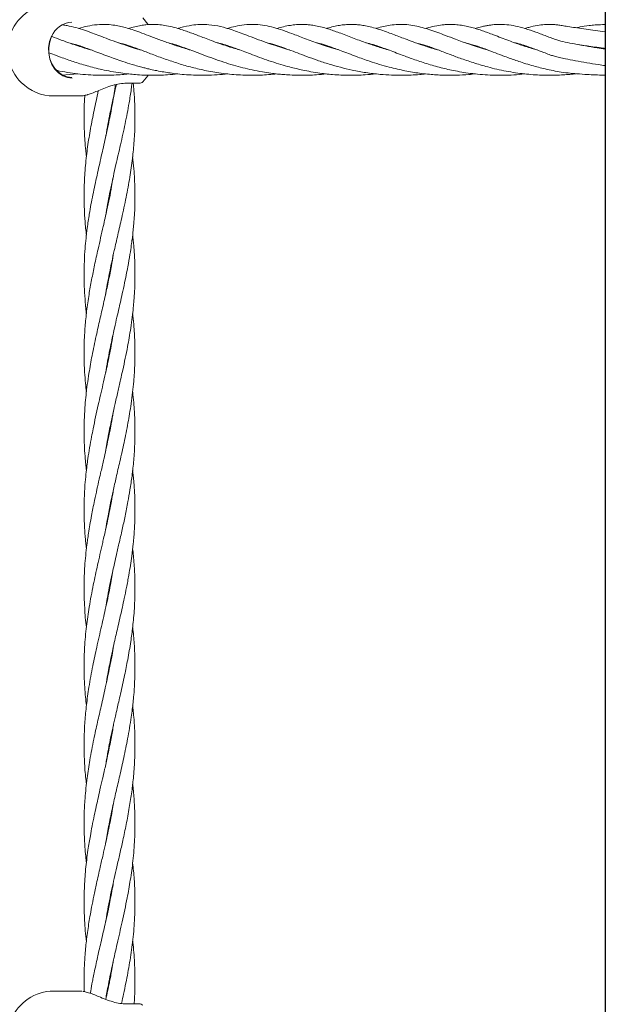
# Model space of a CAD drawing. Units: millimetres. Extents: x 2172 to 13758, y 742 to 11144.
# Drawn here: x 6239 to 6423, y 7552 to 7862 of the extents above; entities that cross this region are included whole.
import ezdxf

# ---------------------------------------------------------------- set-up
doc = ezdxf.new("R2010")
doc.units = ezdxf.units.MM

msp = doc.modelspace()

# ---------------------------------------------------------------- linework, layer by layer
at = {"color": 7, "linetype": 'Continuous', "lineweight": 30}
msp.add_line((6423.21, 8001.33), (6423.21, 7391.83), dxfattribs=at)
at = {"color": 7, "linetype": 'Continuous', "lineweight": 18}
for p, q in [((6257.51, 7853.28), (6257.82, 7853.38)), ((6258.08, 7853.3), (6257.78, 7853.2)), ((6258.1, 7853.3), (6258.18, 7853.06)), ((6273.08, 7853.29), (6273.36, 7853.38)), ((6273.64, 7853.29), (6273.36, 7853.19)), ((6288.64, 7853.29), (6288.93, 7853.39)), ((6289.22, 7853.3), (6288.92, 7853.2)), ((6304.19, 7853.29), (6304.51, 7853.39)), ((6304.79, 7853.29), (6304.49, 7853.19)), ((6319.87, 7853.33), (6320.04, 7853.39)), ((6320.33, 7853.29), (6320.16, 7853.24)), ((6350.9, 7853.29), (6351.22, 7853.39)), ((6351.5, 7853.3), (6351.19, 7853.2)), ((6366.47, 7853.3), (6366.76, 7853.39)), ((6367.07, 7853.3), (6366.77, 7853.2)), ((6382.11, 7853.3), (6382.37, 7853.38)), ((6382.63, 7853.29), (6382.39, 7853.21)), ((6397.63, 7853.29), (6397.93, 7853.39)), ((6398.19, 7853.3), (6397.89, 7853.2)), ((6252.48, 7844.11), (6257.47, 7844.52)), ((6276.83, 7841.54), (6272.63, 7841.54)), ((6249.94, 7837.54), (6258.24, 7837.54)), ((6267.46, 7830.34), (6267.37, 7830.78)), ((6267.46, 7831.21), (6267.54, 7830.8)), ((6267.44, 7805.73), (6267.37, 7806.08)), ((6267.46, 7806.56), (6267.54, 7806.2)), ((6267.45, 7781.02), (6267.36, 7781.48)), ((6267.45, 7781.95), (6267.55, 7781.5)), ((6267.46, 7756.33), (6267.36, 7756.8)), ((6267.46, 7757.27), (6267.55, 7756.8)), ((6267.45, 7731.64), (6267.36, 7732.14)), ((6267.46, 7732.63), (6267.55, 7732.14)), ((6267.46, 7707.01), (6267.37, 7707.47)), ((6267.45, 7682.37), (6267.36, 7682.82)), ((6267.45, 7657.67), (6267.37, 7658.12)), ((6267.46, 7658.59), (6267.55, 7658.14)), ((6267.45, 7633.01), (6267.36, 7633.48)), ((6267.46, 7633.97), (6267.55, 7633.5)), ((6267.46, 7608.37), (6267.37, 7608.85)), ((6267.46, 7609.29), (6267.55, 7608.83)), ((6267.46, 7583.7), (6267.36, 7584.18)), ((6267.45, 7584.64), (6267.55, 7584.14)), ((6267.46, 7559), (6267.37, 7559.47)), ((6267.46, 7559.94), (6267.55, 7559.48)), ((6258.24, 7556.08), (6249.94, 7556.08)), ((6258.58, 7556.03), (6258.15, 7556.08)), ((6258.77, 7556.02), (6258.58, 7556.03)), ((6276.83, 7552.08), (6272.63, 7552.08))]:
    msp.add_line(p, q, dxfattribs=at)
at = {"color": 7, "linetype": 'Continuous', "lineweight": 18, "flags": 128}
for points in [[(6279.58, 7859.99), (6279.47, 7860.16), (6277.92, 7862.08)], [(6255.74, 7843.11), (6254.21, 7843.3), (6252.74, 7843.87), (6251.4, 7844.78), (6250.25, 7846), (6249.33, 7847.48), (6248.69, 7849.16), (6248.35, 7850.96), (6248.32, 7852.81), (6248.61, 7854.62), (6249.2, 7856.32)], [(6255.6, 7843.36), (6254.11, 7843.55), (6252.69, 7844.09), (6251.39, 7844.98), (6250.27, 7846.17), (6249.38, 7847.61), (6248.75, 7849.24), (6248.42, 7850.99), (6248.39, 7852.78), (6248.67, 7854.55), (6249.25, 7856.2)], [(6277.88, 7841.96), (6279.44, 7843.88), (6279.54, 7844.03)]]:
    msp.add_lwpolyline(points, dxfattribs=at)
at = {"color": 7, "linetype": 'Continuous', "lineweight": 18}
for centre, radius, start, end in [((6249.94, 7852.04), 14.5, 90, 225.294), ((6255.92, 7853.55), 7.18, 92.5324, 158.3205), ((6276.83, 7843.04), 1.5, 270, 316.1869), ((6249.94, 7852.04), 14.5, 225.294, 270), ((6249.94, 7541.58), 14.5, 90, 225.294), ((6276.83, 7550.58), 1.5, 43.8131, 90)]:
    msp.add_arc(centre, radius, start, end, dxfattribs=at)
for points, knots in [([(6277.23, 7852.02), (6276.89, 7852.12), (6275.65, 7852.46), (6273.29, 7853.2), (6270.21, 7854.25), (6267.14, 7855.39), (6264.45, 7856.42), (6261.98, 7857.36), (6259.49, 7858.25), (6256.84, 7859.07), (6254.58, 7859.61), (6253.23, 7859.8), (6252.78, 7859.86)], [0, 0, 0, 0, 0.033539, 0.121754, 0.244624, 0.365399, 0.474038, 0.56986, 0.680435, 0.805039, 0.935997, 1, 1, 1, 1]), ([(6292.8, 7852.02), (6292.43, 7852.12), (6291.35, 7852.42), (6289.51, 7852.99), (6286.81, 7853.89), (6283.7, 7855.01), (6280.51, 7856.24), (6277.67, 7857.32), (6275.18, 7858.2), (6273, 7858.89), (6271.01, 7859.41), (6268.96, 7859.81), (6266.74, 7860.05), (6264.12, 7860.06), (6261.35, 7859.69), (6259.19, 7859.2), (6258.01, 7858.82), (6257.78, 7858.75)], [0, 0, 0, 0, 0.02434, 0.070791, 0.124184, 0.212702, 0.300061, 0.381152, 0.455053, 0.520116, 0.579603, 0.640855, 0.714796, 0.792941, 0.892427, 0.97961, 1, 1, 1, 1]), ([(6308.43, 7852), (6308.38, 7852.01), (6307.68, 7852.2), (6306.26, 7852.63), (6304.15, 7853.29), (6301.82, 7854.09), (6299.5, 7854.94), (6297.33, 7855.76), (6295.43, 7856.48), (6293.71, 7857.14), (6292.04, 7857.75), (6290.27, 7858.36), (6288.17, 7859.01), (6285.97, 7859.56), (6283.85, 7859.91), (6281.88, 7860.06), (6280.12, 7860.04), (6278.49, 7859.9), (6276.75, 7859.63), (6275.04, 7859.26), (6273.87, 7858.91), (6273.36, 7858.76)], [0, 0, 0, 0, 0.003661, 0.045429, 0.094854, 0.14798, 0.210923, 0.266847, 0.317755, 0.364688, 0.411803, 0.461209, 0.521385, 0.599528, 0.672225, 0.735151, 0.787791, 0.838963, 0.892509, 0.953, 1, 1, 1, 1]), ([(6324, 7852), (6321.49, 7852.78), (6316.64, 7854.27), (6310.77, 7856.59), (6306.13, 7858.3), (6302.19, 7859.45), (6299.2, 7859.97), (6295.83, 7860.09), (6293.02, 7859.78), (6290.77, 7859.34), (6289.25, 7858.85), (6288.95, 7858.75)], [0, 0, 0, 0, 0.170769, 0.329616, 0.462822, 0.574915, 0.695397, 0.779714, 0.861546, 0.972194, 1, 1, 1, 1]), ([(6339.45, 7852.04), (6339.21, 7852.1), (6337.94, 7852.44), (6335.92, 7853.09), (6333.36, 7853.95), (6330.99, 7854.81), (6328.75, 7855.65), (6326.69, 7856.44), (6324.4, 7857.3), (6321.84, 7858.23), (6319.03, 7859.1), (6316.18, 7859.76), (6313.1, 7860.11), (6309.97, 7860), (6307.1, 7859.48), (6305.34, 7859.04), (6304.47, 7858.76), (6304.43, 7858.75)], [0, 0, 0, 0, 0.015593, 0.082351, 0.139877, 0.19717, 0.256834, 0.312438, 0.366704, 0.450515, 0.538315, 0.625226, 0.72018, 0.832295, 0.920715, 0.996323, 1, 1, 1, 1]), ([(6355.12, 7852.01), (6355.07, 7852.02), (6354.3, 7852.22), (6352.92, 7852.65), (6351.02, 7853.24), (6349.33, 7853.82), (6347.64, 7854.41), (6345.79, 7855.09), (6343.78, 7855.85), (6341.66, 7856.66), (6339.68, 7857.41), (6337.81, 7858.08), (6336.02, 7858.67), (6334.15, 7859.2), (6332.28, 7859.63), (6330.65, 7859.88), (6329.18, 7860.01), (6327.75, 7860.06), (6325.98, 7859.98), (6324.15, 7859.76), (6322.21, 7859.36), (6320.78, 7859), (6320.05, 7858.77), (6320.02, 7858.76)], [0, 0, 0, 0, 0.0028, 0.049742, 0.092865, 0.132355, 0.169809, 0.215103, 0.269921, 0.32598, 0.387224, 0.438484, 0.491568, 0.549372, 0.613363, 0.668184, 0.711331, 0.754085, 0.800579, 0.861924, 0.933043, 0.998105, 1, 1, 1, 1]), ([(6370.69, 7852.01), (6369.99, 7852.21), (6368.31, 7852.68), (6365.67, 7853.54), (6362.91, 7854.51), (6360.45, 7855.43), (6358.35, 7856.24), (6356.4, 7856.98), (6354.32, 7857.75), (6352.11, 7858.51), (6349.94, 7859.15), (6347.96, 7859.6), (6346.23, 7859.88), (6344.68, 7860.02), (6343.11, 7860.06), (6341.45, 7859.98), (6339.66, 7859.75), (6337.84, 7859.38), (6336.45, 7859.02), (6335.68, 7858.78), (6335.62, 7858.76)], [0, 0, 0, 0, 0.046193, 0.11109, 0.183137, 0.245826, 0.298414, 0.349886, 0.407485, 0.476617, 0.546016, 0.607861, 0.662572, 0.710386, 0.756966, 0.811939, 0.868586, 0.931368, 0.994727, 1, 1, 1, 1]), ([(6386.17, 7852.04), (6385.99, 7852.09), (6383.98, 7852.6), (6380.57, 7853.77), (6376.38, 7855.29), (6373.2, 7856.51), (6370.54, 7857.51), (6368.11, 7858.37), (6365.72, 7859.1), (6363.3, 7859.66), (6360.8, 7860.02), (6358.22, 7860.08), (6355.8, 7859.86), (6353.56, 7859.41), (6352.08, 7859.05), (6351.28, 7858.79), (6351.18, 7858.76)], [0, 0, 0, 0, 0.011519, 0.128905, 0.238109, 0.324075, 0.391679, 0.465324, 0.539443, 0.612254, 0.694716, 0.779158, 0.860293, 0.927128, 0.991497, 1, 1, 1, 1]), ([(6401.82, 7852.01), (6401.24, 7852.17), (6400, 7852.52), (6398.23, 7853.08), (6396.5, 7853.66), (6394.74, 7854.27), (6392.71, 7855.01), (6390.45, 7855.87), (6388.24, 7856.71), (6386.32, 7857.43), (6384.65, 7858.03), (6383, 7858.58), (6381.26, 7859.09), (6379.38, 7859.55), (6377.54, 7859.86), (6375.71, 7860.04), (6374.05, 7860.05), (6372.28, 7859.95), (6370.19, 7859.65), (6368.25, 7859.22), (6367.07, 7858.85), (6366.77, 7858.75)], [0, 0, 0, 0, 0.038255, 0.081864, 0.12063, 0.159552, 0.209023, 0.270496, 0.335451, 0.389645, 0.435603, 0.483695, 0.537775, 0.596266, 0.659888, 0.722379, 0.773603, 0.817764, 0.892397, 0.972487, 1, 1, 1, 1]), ([(6423.21, 7852.29), (6422.34, 7852.42), (6420.2, 7852.74), (6416.9, 7853.27), (6413.52, 7853.88), (6410.44, 7854.52), (6408.03, 7855.09), (6406.3, 7855.77), (6404.7, 7856.37), (6403.08, 7856.99), (6400.81, 7857.83), (6398.07, 7858.76), (6395.08, 7859.55), (6392.29, 7859.99), (6389.87, 7860.08), (6388.04, 7859.96), (6386.69, 7859.78), (6385.53, 7859.58), (6384.18, 7859.28), (6383.09, 7859), (6382.42, 7858.79), (6382.33, 7858.76)], [0, 0, 0, 0, 0.034363, 0.084503, 0.137177, 0.187355, 0.243679, 0.288567, 0.33065, 0.371828, 0.420876, 0.517624, 0.608752, 0.692732, 0.77188, 0.83066, 0.865915, 0.900502, 0.940875, 0.992124, 1, 1, 1, 1]), ([(6423.21, 7857.69), (6423.21, 7857.69), (6422.11, 7857.84), (6420.04, 7858.13), (6417.09, 7858.55), (6414.36, 7858.94), (6411.89, 7859.31), (6410.04, 7859.61), (6408.7, 7859.85), (6407.42, 7859.99), (6406.27, 7860.04), (6405.17, 7860.05), (6403.78, 7859.98), (6401.73, 7859.73), (6399.7, 7859.3), (6398.34, 7858.88), (6397.93, 7858.76)], [0, 0, 0, 0, 0.000487, 0.072111, 0.143843, 0.219057, 0.299936, 0.385792, 0.461286, 0.526922, 0.58299, 0.631157, 0.692786, 0.8025, 0.940134, 1, 1, 1, 1]), ([(6423.21, 7860), (6422.93, 7859.99), (6421.8, 7859.97), (6420.09, 7859.88), (6417.65, 7859.67), (6415.57, 7859.38), (6414.55, 7859.07), (6414.22, 7858.97)], [0, 0, 0, 0, 0.074775, 0.291451, 0.486163, 0.832164, 1, 1, 1, 1]), ([(6261.72, 7852), (6261.63, 7852.02), (6261.09, 7852.17), (6259.86, 7852.54), (6257.94, 7853.13), (6255.58, 7853.93), (6252.9, 7854.89), (6250.73, 7855.72), (6249.52, 7856.18), (6249.24, 7856.28)], [0, 0, 0, 0, 0.019982, 0.116118, 0.272285, 0.451252, 0.666838, 0.924547, 1, 1, 1, 1]), ([(6332.51, 7854.26), (6332.58, 7854.25), (6333.52, 7854.09), (6334.96, 7853.62), (6336.87, 7852.99), (6338.44, 7852.42), (6340.32, 7851.72), (6342.53, 7850.87), (6344.8, 7850.02), (6347.01, 7849.21), (6349.42, 7848.37), (6352.18, 7847.49), (6355.12, 7846.65), (6357.81, 7845.99), (6360.25, 7845.46), (6362.57, 7845.04), (6364.94, 7844.68), (6368, 7844.32), (6371.87, 7844.05), (6376.18, 7844.03), (6379.78, 7844.2), (6381.76, 7844.43), (6382.46, 7844.51)], [0, 0, 0, 0, 0.006352, 0.091657, 0.130526, 0.170518, 0.218712, 0.27583, 0.332219, 0.375549, 0.420623, 0.48221, 0.539787, 0.587346, 0.628993, 0.669132, 0.708238, 0.750533, 0.823335, 0.899959, 0.964344, 1, 1, 1, 1]), ([(6347.97, 7854.3), (6348.72, 7854.11), (6349.83, 7853.84), (6351.42, 7853.33), (6352.75, 7852.88), (6354.42, 7852.27), (6356.47, 7851.5), (6358.65, 7850.66), (6360.62, 7849.93), (6363.14, 7849.01), (6366.46, 7847.87), (6370.91, 7846.57), (6375.65, 7845.46), (6381.01, 7844.55), (6386.28, 7844.08), (6392.02, 7844.01), (6395.68, 7844.19), (6397.89, 7844.47), (6397.91, 7844.47)], [0, 0, 0, 0, 0.07178, 0.105297, 0.140484, 0.184715, 0.240215, 0.297676, 0.340896, 0.373166, 0.460489, 0.546278, 0.625027, 0.71645, 0.820447, 0.887688, 0.99913, 1, 1, 1, 1]), ([(6363.59, 7854.29), (6364.7, 7854), (6366.83, 7853.44), (6370.34, 7852.15), (6373.98, 7850.75), (6377.64, 7849.38), (6381.7, 7847.98), (6386.5, 7846.55), (6391.02, 7845.5), (6394.91, 7844.84), (6397.75, 7844.47), (6400.51, 7844.22), (6402.99, 7844.08), (6405.37, 7844.03), (6407.63, 7844.06), (6409.91, 7844.16), (6411.87, 7844.31), (6413.2, 7844.43), (6413.87, 7844.52), (6414.06, 7844.54)], [0, 0, 0, 0, 0.102991, 0.198928, 0.285439, 0.362015, 0.445771, 0.533979, 0.635937, 0.686692, 0.734215, 0.778885, 0.823719, 0.856705, 0.895522, 0.934553, 0.969103, 0.99114, 1, 1, 1, 1]), ([(6394.74, 7854.28), (6395.08, 7854.2), (6395.99, 7853.99), (6397.6, 7853.51), (6399.46, 7852.88), (6401.21, 7852.24), (6402.78, 7851.65), (6404.34, 7851.06), (6405.83, 7850.47), (6407.28, 7850), (6408.82, 7849.63), (6410.97, 7849.15), (6413.81, 7848.6), (6417.32, 7847.99), (6420.51, 7847.48), (6422.49, 7847.2), (6423.21, 7847.09)], [0, 0, 0, 0, 0.058337, 0.15834, 0.262376, 0.346163, 0.412364, 0.478244, 0.546084, 0.592266, 0.645789, 0.700656, 0.78526, 0.871598, 0.952698, 1, 1, 1, 1]), ([(6254.72, 7854.25), (6255.22, 7854.13), (6256.32, 7853.87), (6258.1, 7853.3), (6260.02, 7852.64), (6262.09, 7851.87), (6264.37, 7850.99), (6266.78, 7850.08), (6269.21, 7849.19), (6271.73, 7848.32), (6274.13, 7847.56), (6276.27, 7846.94), (6277.8, 7846.53), (6279.15, 7846.19), (6280.58, 7845.85), (6282.38, 7845.47), (6284.43, 7845.09), (6286.62, 7844.74), (6288.98, 7844.45), (6291.65, 7844.21), (6294.29, 7844.07), (6296.92, 7844.03), (6299.74, 7844.09), (6302.38, 7844.24), (6304.05, 7844.44), (6304.59, 7844.5)], [0, 0, 0, 0, 0.049139, 0.107045, 0.158662, 0.210193, 0.269466, 0.32774, 0.376917, 0.427083, 0.48528, 0.519482, 0.548922, 0.57011, 0.593654, 0.626516, 0.66548, 0.699542, 0.738836, 0.785164, 0.833016, 0.869404, 0.915635, 0.972998, 1, 1, 1, 1]), ([(6270.4, 7854.2), (6270.63, 7854.16), (6271.74, 7853.95), (6273.95, 7853.21), (6277.14, 7852.07), (6280.8, 7850.66), (6284.82, 7849.16), (6289, 7847.75), (6293.37, 7846.49), (6298.07, 7845.4), (6303.15, 7844.56), (6308.82, 7844.05), (6314.51, 7843.98), (6318.31, 7844.32), (6320.05, 7844.47)], [0, 0, 0, 0, 0.022611, 0.11076, 0.194635, 0.286371, 0.37755, 0.462528, 0.54513, 0.626801, 0.717675, 0.808452, 0.912512, 1, 1, 1, 1]), ([(6285.99, 7854.21), (6286.42, 7854.11), (6287.56, 7853.85), (6289.42, 7853.24), (6291.62, 7852.47), (6294.04, 7851.56), (6296.84, 7850.49), (6299.99, 7849.31), (6303.19, 7848.21), (6306.32, 7847.24), (6309.29, 7846.42), (6312.35, 7845.7), (6315.28, 7845.13), (6317.96, 7844.72), (6320.14, 7844.45), (6322.12, 7844.27), (6324.38, 7844.11), (6327, 7844.03), (6329.8, 7844.05), (6332.66, 7844.2), (6334.57, 7844.33), (6335.62, 7844.47), (6335.64, 7844.47)], [0, 0, 0, 0, 0.041416, 0.108014, 0.167737, 0.226134, 0.29606, 0.368525, 0.437429, 0.496117, 0.552678, 0.605186, 0.662262, 0.707968, 0.743643, 0.77277, 0.807499, 0.856724, 0.903667, 0.94657, 0.998857, 1, 1, 1, 1]), ([(6301.39, 7854.26), (6301.53, 7854.23), (6302.33, 7854.07), (6303.84, 7853.61), (6305.88, 7852.94), (6307.9, 7852.2), (6310.03, 7851.4), (6312.46, 7850.47), (6315.25, 7849.43), (6318.25, 7848.38), (6321.13, 7847.46), (6323.77, 7846.71), (6325.89, 7846.18), (6327.89, 7845.72), (6330.16, 7845.25), (6332.75, 7844.82), (6335.26, 7844.5), (6338.51, 7844.18), (6342.71, 7844), (6347.27, 7844.08), (6350.05, 7844.38), (6351.17, 7844.5)], [0, 0, 0, 0, 0.013831, 0.079502, 0.138981, 0.191238, 0.242693, 0.30041, 0.365888, 0.427945, 0.488011, 0.538376, 0.576768, 0.60419, 0.646357, 0.696214, 0.736918, 0.774003, 0.860114, 0.943911, 1, 1, 1, 1]), ([(6317.26, 7854.17), (6317.74, 7854.06), (6319.01, 7853.77), (6321.18, 7853.03), (6323.76, 7852.1), (6326.45, 7851.07), (6329.38, 7849.96), (6332.71, 7848.75), (6336.27, 7847.59), (6339.97, 7846.53), (6343.85, 7845.61), (6348.01, 7844.84), (6352.17, 7844.33), (6355.87, 7844.09), (6359.12, 7844.02), (6362.06, 7844.09), (6364.63, 7844.25), (6366.14, 7844.41), (6366.75, 7844.48)], [0, 0, 0, 0, 0.047112, 0.124301, 0.190544, 0.256858, 0.323365, 0.396319, 0.472349, 0.540539, 0.608781, 0.684488, 0.760578, 0.821207, 0.870705, 0.923222, 0.968722, 1, 1, 1, 1]), ([(6335.33, 7853.3), (6335.4, 7853.32), (6335.51, 7853.36), (6335.6, 7853.39), (6335.63, 7853.4)], [0, 0, 0, 0, 0.7005893, 1, 1, 1, 1]), ([(6335.94, 7853.29), (6335.93, 7853.29), (6335.83, 7853.26), (6335.73, 7853.22), (6335.63, 7853.19)], [0, 0, 0, 0, 0.06028, 1, 1, 1, 1]), ([(6379.45, 7854.19), (6380.35, 7853.96), (6382.32, 7853.46), (6386.28, 7852.02), (6390.18, 7850.5), (6393.38, 7849.33), (6395.22, 7848.69), (6397.19, 7848.03), (6399.4, 7847.34), (6401.63, 7846.71), (6403.87, 7846.14), (6406.2, 7845.62), (6408.71, 7845.12), (6411.34, 7844.79), (6414.35, 7844.5), (6417.25, 7844.3), (6420.11, 7844.16), (6422.02, 7844.09), (6423.06, 7844.08), (6423.21, 7844.08)], [0, 0, 0, 0, 0.101099, 0.221207, 0.381278, 0.43222, 0.470569, 0.517652, 0.574207, 0.623786, 0.666514, 0.719043, 0.770729, 0.823551, 0.869724, 0.919498, 0.955933, 0.993721, 1, 1, 1, 1]), ([(6414.69, 7853.68), (6414.95, 7853.64), (6415.81, 7853.52), (6417.57, 7853.27), (6419.94, 7852.94), (6421.89, 7852.67), (6423.01, 7852.51), (6423.21, 7852.48)], [0, 0, 0, 0, 0.110399, 0.359057, 0.646848, 0.936431, 1, 1, 1, 1]), ([(6248.45, 7851.13), (6248.84, 7850.98), (6249.98, 7850.55), (6251.9, 7849.82), (6254.06, 7849.05), (6256.11, 7848.34), (6258.17, 7847.68), (6260.37, 7847.03), (6262.67, 7846.4), (6265.18, 7845.8), (6267.95, 7845.24), (6270.77, 7844.78), (6273.35, 7844.46), (6275.77, 7844.23), (6278.23, 7844.09), (6280.78, 7844.03), (6283.29, 7844.06), (6285.96, 7844.18), (6287.86, 7844.37), (6288.92, 7844.47)], [0, 0, 0, 0, 0.037818, 0.113529, 0.175738, 0.227768, 0.284464, 0.341865, 0.399156, 0.458045, 0.525499, 0.597, 0.654863, 0.701229, 0.760144, 0.820696, 0.871501, 0.927443, 1, 1, 1, 1]), ([(6250.62, 7845.62), (6250.98, 7845.54), (6252.42, 7845.22), (6254.95, 7844.82), (6258.25, 7844.39), (6261.39, 7844.14), (6264.46, 7844.03), (6267.36, 7844.05), (6270.06, 7844.17), (6272.05, 7844.33), (6273.07, 7844.44), (6273.34, 7844.47)], [0, 0, 0, 0, 0.050713, 0.202077, 0.341064, 0.489195, 0.612838, 0.739696, 0.865208, 0.964937, 1, 1, 1, 1]), ([(6263.96, 7839.21), (6263.87, 7838.82), (6263.62, 7837.72), (6262.95, 7834.68), (6262, 7830.14), (6260.97, 7824.41), (6260.14, 7818.59), (6259.6, 7812.62), (6259.4, 7806.53), (6259.55, 7801), (6259.84, 7796.75), (6260.12, 7794.54), (6260.22, 7793.8)], [0, 0, 0, 0, 0.0254588, 0.0729496, 0.2006445, 0.3254268, 0.4517679, 0.5850991, 0.7196789, 0.8536952, 0.9511275, 1, 1, 1, 1]), ([(6269.27, 7841.07), (6269.15, 7840.15), (6268.91, 7838.41), (6268.31, 7834.71), (6267.43, 7830.06), (6266.19, 7824.31), (6264.86, 7818.51), (6263.5, 7812.54), (6262.19, 7806.47), (6261.16, 7800.94), (6260.33, 7795.32), (6259.8, 7790.41), (6259.51, 7785.53), (6259.43, 7781.58), (6259.51, 7777.59), (6259.74, 7773.57), (6259.98, 7770.68), (6260.18, 7769.15), (6260.19, 7769.09)], [0, 0, 0, 0, 0.038136, 0.072801, 0.153929, 0.232053, 0.312335, 0.395863, 0.480923, 0.565104, 0.626518, 0.714997, 0.770038, 0.829931, 0.879584, 0.936204, 0.99763, 1, 1, 1, 1]), ([(6260.43, 7837.91), (6260.49, 7837.93), (6261.05, 7838.06), (6262.29, 7838.53), (6264.15, 7839.28), (6266.22, 7840.14), (6268.41, 7840.91), (6270.67, 7841.47), (6272.08, 7841.54), (6272.8, 7841.57)], [0, 0, 0, 0, 0.0185892, 0.1638742, 0.3163752, 0.4759402, 0.6428677, 0.8174637, 1, 1, 1, 1]), ([(6266.23, 7775.19), (6266.3, 7775.64), (6266.56, 7777.29), (6267.03, 7779.86), (6267.61, 7782.77), (6268.23, 7785.73), (6269.04, 7789.38), (6270.1, 7794.01), (6271.37, 7799.56), (6272.68, 7805.61), (6273.84, 7811.84), (6274.69, 7817.76), (6275.24, 7823.49), (6275.5, 7829.17), (6275.42, 7834.45), (6275.19, 7838.56), (6274.96, 7840.77), (6274.88, 7841.54)], [0, 0, 0, 0, 0.020266, 0.074355, 0.116237, 0.152146, 0.208058, 0.281245, 0.361571, 0.458995, 0.554965, 0.643443, 0.7265, 0.814212, 0.89988, 0.965177, 1, 1, 1, 1]), ([(6266.32, 7800.3), (6266.39, 7800.79), (6266.79, 7803.56), (6267.88, 7808.77), (6269.38, 7815.59), (6270.94, 7822.33), (6272.38, 7828.79), (6273.5, 7834.63), (6274.19, 7838.87), (6274.44, 7840.93), (6274.52, 7841.54)], [0, 0, 0, 0, 0.035569, 0.201324, 0.379799, 0.531218, 0.691579, 0.850238, 0.95555, 1, 1, 1, 1]), ([(6266.35, 7825.09), (6266.54, 7826.3), (6267.09, 7829.69), (6268.11, 7834.52), (6269.03, 7838.67), (6269.48, 7840.63), (6269.6, 7841.15)], [0, 0, 0, 0, 0.226236, 0.632872, 0.903802, 1, 1, 1, 1]), ([(6258.03, 7837.54), (6258.41, 7837.55), (6259.13, 7837.57), (6260.01, 7837.8), (6260.43, 7837.91)], [0, 0, 0, 0, 0.52192, 1, 1, 1, 1]), ([(6259.69, 7837.74), (6259.65, 7837.07), (6259.54, 7835.38), (6259.45, 7832.41), (6259.45, 7829.02), (6259.57, 7825.75), (6259.77, 7822.6), (6259.97, 7820.25), (6260.15, 7818.79), (6260.19, 7818.5)], [0, 0, 0, 0, 0.10544, 0.263319, 0.462679, 0.633522, 0.773561, 0.953723, 1, 1, 1, 1]), ([(6266.22, 7750.49), (6266.26, 7750.78), (6266.5, 7752.3), (6267, 7755.03), (6267.67, 7758.4), (6268.35, 7761.58), (6269.03, 7764.67), (6269.75, 7767.82), (6270.42, 7770.72), (6271.04, 7773.44), (6271.69, 7776.37), (6272.36, 7779.48), (6272.94, 7782.41), (6273.5, 7785.37), (6273.98, 7788.22), (6274.36, 7790.88), (6274.63, 7792.92), (6274.84, 7794.78), (6275.05, 7796.93), (6275.25, 7799.45), (6275.4, 7802.29), (6275.46, 7805.22), (6275.44, 7808.29), (6275.33, 7811.4), (6275.12, 7814.85), (6274.86, 7817.18), (6274.72, 7818.45)], [0, 0, 0, 0, 0.012635, 0.067205, 0.120785, 0.16136, 0.207265, 0.257151, 0.300719, 0.335271, 0.377268, 0.429792, 0.472698, 0.506561, 0.560385, 0.598319, 0.624057, 0.650533, 0.680925, 0.718982, 0.76195, 0.806322, 0.847916, 0.897158, 0.943869, 1, 1, 1, 1]), ([(6268.54, 7811.69), (6268.4, 7810.83), (6267.89, 7807.53), (6266.81, 7802.47), (6265.35, 7795.91), (6264, 7790.1), (6262.77, 7784.53), (6261.81, 7779.76), (6260.95, 7774.93), (6260.25, 7770.02), (6259.82, 7765.78), (6259.59, 7762.24), (6259.47, 7759.27), (6259.44, 7756.3), (6259.5, 7753.44), (6259.64, 7750.46), (6259.86, 7747.46), (6260.09, 7745.38), (6260.19, 7744.47)], [0, 0, 0, 0, 0.038561, 0.147335, 0.225699, 0.33144, 0.4063, 0.474756, 0.544176, 0.621962, 0.693817, 0.733266, 0.779771, 0.826475, 0.86591, 0.907061, 0.959483, 1, 1, 1, 1]), ([(6266.21, 7725.78), (6266.34, 7726.59), (6266.64, 7728.41), (6267.18, 7731.3), (6267.8, 7734.34), (6268.45, 7737.39), (6269.2, 7740.73), (6270.03, 7744.39), (6270.87, 7748.05), (6271.66, 7751.57), (6272.41, 7755.04), (6273.08, 7758.41), (6273.65, 7761.58), (6274.15, 7764.67), (6274.59, 7767.82), (6274.91, 7770.72), (6275.15, 7773.44), (6275.34, 7776.36), (6275.45, 7779.47), (6275.46, 7782.39), (6275.4, 7785.35), (6275.25, 7788.2), (6275.04, 7790.86), (6274.86, 7792.61), (6274.76, 7793.5), (6274.73, 7793.81)], [0, 0, 0, 0, 0.035624, 0.080167, 0.12721, 0.169839, 0.214593, 0.274911, 0.330977, 0.375859, 0.43048, 0.483941, 0.524456, 0.570313, 0.620103, 0.663558, 0.698, 0.73982, 0.792213, 0.835173, 0.868952, 0.922626, 0.960636, 0.986496, 1, 1, 1, 1]), ([(6268.63, 7787.52), (6268.45, 7786.39), (6268.02, 7783.75), (6267.17, 7779.54), (6266.13, 7774.7), (6265, 7769.78), (6264.03, 7765.52), (6263.23, 7761.96), (6262.59, 7758.97), (6261.99, 7756.01), (6261.46, 7753.15), (6260.95, 7750.13), (6260.46, 7746.88), (6260.06, 7743.55), (6259.74, 7740.14), (6259.53, 7736.59), (6259.45, 7733.25), (6259.46, 7730.03), (6259.57, 7726.9), (6259.78, 7723.85), (6259.99, 7721.49), (6260.13, 7720.28), (6260.19, 7719.81)], [0, 0, 0, 0, 0.049757, 0.11707, 0.186473, 0.264289, 0.335211, 0.375062, 0.421879, 0.467675, 0.506507, 0.548607, 0.601406, 0.650493, 0.696003, 0.752459, 0.807809, 0.843806, 0.895196, 0.946287, 0.979179, 1, 1, 1, 1]), ([(6266.21, 7701.11), (6266.42, 7702.4), (6266.9, 7705.22), (6267.71, 7709.29), (6268.61, 7713.48), (6269.6, 7717.82), (6270.54, 7721.94), (6271.37, 7725.59), (6272.03, 7728.59), (6272.65, 7731.61), (6273.24, 7734.64), (6273.78, 7737.7), (6274.29, 7740.91), (6274.73, 7744.31), (6275.06, 7747.56), (6275.28, 7750.61), (6275.42, 7753.66), (6275.47, 7756.76), (6275.43, 7759.62), (6275.32, 7762.29), (6275.13, 7765.16), (6274.92, 7767.5), (6274.75, 7768.89), (6274.72, 7769.15)], [0, 0, 0, 0, 0.05711, 0.124454, 0.179399, 0.241884, 0.315807, 0.360938, 0.402905, 0.447884, 0.494398, 0.536458, 0.582679, 0.635933, 0.68663, 0.725735, 0.770611, 0.820757, 0.862443, 0.896573, 0.938713, 0.988641, 1, 1, 1, 1]), ([(6268.69, 7763.09), (6268.64, 7762.78), (6268.42, 7761.4), (6267.98, 7758.98), (6267.4, 7756.01), (6266.81, 7753.16), (6266.15, 7750.15), (6265.41, 7746.9), (6264.65, 7743.58), (6263.87, 7740.18), (6263.08, 7736.63), (6262.38, 7733.29), (6261.75, 7730.07), (6261.18, 7726.94), (6260.7, 7723.89), (6260.33, 7721.12), (6260.01, 7718.37), (6259.7, 7714.92), (6259.5, 7711.23), (6259.45, 7707.91), (6259.48, 7705.07), (6259.57, 7702.47), (6259.72, 7699.98), (6259.89, 7697.93), (6260.03, 7696.37), (6260.16, 7695.47), (6260.21, 7695.12)], [0, 0, 0, 0, 0.014024, 0.060933, 0.106682, 0.145104, 0.186862, 0.239472, 0.288328, 0.333407, 0.389423, 0.444856, 0.48082, 0.531735, 0.582904, 0.615723, 0.653776, 0.704315, 0.768489, 0.816458, 0.850589, 0.893967, 0.931226, 0.960328, 0.984236, 1, 1, 1, 1]), ([(6266.22, 7676.51), (6266.23, 7676.6), (6266.38, 7677.63), (6266.78, 7679.77), (6267.41, 7683.13), (6268.13, 7686.59), (6268.86, 7689.9), (6269.61, 7693.19), (6270.48, 7696.98), (6271.43, 7701.16), (6272.38, 7705.57), (6273.2, 7709.71), (6273.94, 7713.92), (6274.57, 7718.28), (6275, 7722.24), (6275.26, 7725.56), (6275.38, 7728.09), (6275.45, 7730.65), (6275.46, 7733.29), (6275.4, 7735.85), (6275.27, 7738.46), (6275.07, 7741.3), (6274.85, 7743.36), (6274.73, 7744.45)], [0, 0, 0, 0, 0.004323, 0.045128, 0.094912, 0.152659, 0.197637, 0.241073, 0.298155, 0.364579, 0.425822, 0.492667, 0.547482, 0.611632, 0.684963, 0.722778, 0.75837, 0.79624, 0.83637, 0.874639, 0.909282, 0.951564, 1, 1, 1, 1]), ([(6268.7, 7738.47), (6268.67, 7738.33), (6268.47, 7736.99), (6268.06, 7734.74), (6267.52, 7731.93), (6266.96, 7729.2), (6266.35, 7726.41), (6265.74, 7723.69), (6265.22, 7721.41), (6264.74, 7719.29), (6264.16, 7716.78), (6263.48, 7713.76), (6262.81, 7710.7), (6262.25, 7707.94), (6261.75, 7705.39), (6261.28, 7702.81), (6260.87, 7700.28), (6260.56, 7698.18), (6260.1, 7694.73), (6259.64, 7689.89), (6259.38, 7683.28), (6259.59, 7676.86), (6259.9, 7672.5), (6260.18, 7670.46), (6260.19, 7670.44)], [0, 0, 0, 0, 0.006228, 0.059147, 0.098813, 0.130342, 0.179416, 0.221991, 0.250421, 0.279722, 0.315481, 0.361288, 0.413132, 0.450359, 0.482724, 0.525812, 0.564255, 0.594417, 0.618212, 0.716428, 0.807737, 0.909811, 0.999397, 1, 1, 1, 1]), ([(6266.32, 7652.31), (6266.5, 7653.46), (6266.96, 7656.28), (6267.92, 7660.97), (6269.04, 7666.08), (6270.27, 7671.41), (6271.27, 7675.81), (6272.14, 7679.77), (6272.83, 7683.13), (6273.48, 7686.59), (6274.03, 7689.9), (6274.51, 7693.19), (6274.95, 7696.98), (6275.29, 7701.17), (6275.46, 7705.59), (6275.46, 7709.74), (6275.27, 7713.96), (6275.03, 7717.23), (6274.78, 7719.25), (6274.71, 7719.81)], [0, 0, 0, 0, 0.051144, 0.125689, 0.208232, 0.278001, 0.362807, 0.403866, 0.453952, 0.512066, 0.557377, 0.6011, 0.658518, 0.725487, 0.787383, 0.854745, 0.910181, 0.974941, 1, 1, 1, 1]), ([(6268.69, 7713.8), (6268.65, 7713.55), (6268.47, 7712.33), (6268.12, 7710.42), (6267.68, 7708.08), (6267.21, 7705.75), (6266.68, 7703.23), (6266.11, 7700.68), (6265.63, 7698.52), (6264.83, 7695.04), (6263.72, 7690.2), (6262.28, 7683.59), (6261.07, 7677.15), (6260.14, 7670.61), (6259.59, 7664.47), (6259.4, 7658.1), (6259.55, 7652.89), (6259.86, 7648.7), (6260.09, 7646.76), (6260.19, 7645.88)], [0, 0, 0, 0, 0.010998, 0.053702, 0.08443, 0.114619, 0.156334, 0.195858, 0.227372, 0.251799, 0.349324, 0.441184, 0.543941, 0.63325, 0.730333, 0.815124, 0.914183, 0.960882, 1, 1, 1, 1]), ([(6267.46, 7707.95), (6267.47, 7707.91), (6267.5, 7707.75), (6267.53, 7707.6), (6267.55, 7707.48)], [0, 0, 0, 0, 0.241691, 1, 1, 1, 1]), ([(6266.35, 7627.76), (6266.45, 7628.44), (6266.7, 7630.14), (6267.22, 7632.8), (6267.84, 7635.92), (6268.54, 7639.13), (6269.23, 7642.2), (6269.83, 7644.83), (6270.37, 7647.19), (6271.17, 7650.7), (6272.15, 7655.1), (6273.24, 7660.57), (6274.11, 7665.62), (6274.83, 7671), (6275.2, 7675.27), (6275.39, 7678.88), (6275.46, 7681.67), (6275.45, 7684.69), (6275.35, 7687.66), (6275.18, 7690.39), (6274.99, 7692.82), (6274.8, 7694.42), (6274.72, 7695.17)], [0, 0, 0, 0, 0.030299, 0.075799, 0.118209, 0.169454, 0.218663, 0.254764, 0.286635, 0.323531, 0.410963, 0.482373, 0.567524, 0.635574, 0.721496, 0.757561, 0.796338, 0.845543, 0.892225, 0.92847, 0.967069, 1, 1, 1, 1]), ([(6268.63, 7688.86), (6268.35, 7687.18), (6267.68, 7683.19), (6266.38, 7677.16), (6264.89, 7670.61), (6263.47, 7664.44), (6262.11, 7658.08), (6261, 7652.04), (6260.19, 7646.21), (6259.68, 7640.87), (6259.41, 7635.2), (6259.5, 7629.38), (6259.78, 7624.55), (6260.12, 7621.92), (6260.22, 7621.16)], [0, 0, 0, 0, 0.0742665, 0.1769722, 0.267135, 0.3646702, 0.4499934, 0.5492666, 0.631968, 0.7085739, 0.7858975, 0.883755, 0.966022, 1, 1, 1, 1]), ([(6267.46, 7683.3), (6267.46, 7683.28), (6267.49, 7683.12), (6267.52, 7682.96), (6267.54, 7682.82)], [0, 0, 0, 0, 0.135709, 1, 1, 1, 1]), ([(6266.23, 7602.57), (6266.28, 7602.87), (6266.58, 7604.83), (6267.3, 7608.58), (6268.36, 7613.69), (6269.51, 7618.78), (6270.71, 7623.99), (6271.74, 7628.58), (6272.56, 7632.47), (6273.17, 7635.6), (6273.75, 7638.81), (6274.23, 7641.91), (6274.59, 7644.58), (6274.86, 7646.92), (6275.12, 7649.6), (6275.32, 7652.54), (6275.43, 7655.47), (6275.46, 7658.36), (6275.42, 7661.37), (6275.28, 7664.42), (6275.07, 7667.21), (6274.89, 7669.13), (6274.75, 7670.22), (6274.72, 7670.46)], [0, 0, 0, 0, 0.013278, 0.086804, 0.165549, 0.239004, 0.311704, 0.395682, 0.441807, 0.483707, 0.533785, 0.583821, 0.620574, 0.652121, 0.687198, 0.739037, 0.782038, 0.816746, 0.866715, 0.915204, 0.951708, 0.989565, 1, 1, 1, 1]), ([(6268.66, 7664.27), (6268.64, 7664.15), (6268.36, 7662.12), (6267.5, 7657.82), (6266.22, 7651.75), (6264.88, 7645.91), (6263.65, 7640.55), (6262.41, 7634.89), (6261.29, 7629.03), (6260.33, 7622.83), (6259.74, 7617.14), (6259.43, 7611.19), (6259.45, 7606.65), (6259.61, 7603.03), (6259.78, 7600.53), (6259.97, 7598.33), (6260.14, 7596.91), (6260.19, 7596.49)], [0, 0, 0, 0, 0.005494, 0.089972, 0.189933, 0.27432, 0.348377, 0.427474, 0.525064, 0.607364, 0.702112, 0.77665, 0.871004, 0.902591, 0.937147, 0.981417, 1, 1, 1, 1]), ([(6266.23, 7577.9), (6266.4, 7578.9), (6266.76, 7581.09), (6267.42, 7584.53), (6268.16, 7588.07), (6268.95, 7591.63), (6269.79, 7595.32), (6270.7, 7599.31), (6271.7, 7603.74), (6272.73, 7608.58), (6273.68, 7613.68), (6274.47, 7618.76), (6275.06, 7623.96), (6275.36, 7628.55), (6275.46, 7632.44), (6275.45, 7635.58), (6275.34, 7638.79), (6275.12, 7641.89), (6274.91, 7644.23), (6274.77, 7645.44), (6274.72, 7645.81)], [0, 0, 0, 0, 0.044186, 0.096788, 0.151927, 0.200489, 0.254365, 0.314813, 0.376754, 0.449839, 0.528904, 0.601973, 0.674364, 0.758238, 0.804527, 0.846505, 0.896496, 0.946491, 0.983383, 1, 1, 1, 1]), ([(6268.69, 7639.81), (6268.67, 7639.64), (6268.43, 7638.04), (6267.82, 7634.76), (6266.91, 7630.28), (6266.01, 7626.22), (6265.21, 7622.7), (6264.49, 7619.58), (6263.83, 7616.65), (6263.23, 7613.95), (6262.62, 7611.11), (6262, 7608.05), (6261.47, 7605.22), (6261.04, 7602.72), (6260.65, 7600.18), (6260.27, 7597.37), (6259.98, 7594.73), (6259.78, 7592.48), (6259.63, 7590.23), (6259.5, 7587.6), (6259.45, 7584.75), (6259.47, 7581.91), (6259.57, 7579.02), (6259.77, 7575.84), (6259.99, 7573.41), (6260.16, 7572.06), (6260.18, 7571.84)], [0, 0, 0, 0, 0.007682, 0.07041, 0.144597, 0.205749, 0.24934, 0.299963, 0.343747, 0.378347, 0.419214, 0.469266, 0.513183, 0.544079, 0.579814, 0.62521, 0.667974, 0.696262, 0.724699, 0.767045, 0.812422, 0.85031, 0.892838, 0.939975, 0.990409, 1, 1, 1, 1]), ([(6266.27, 7553.49), (6266.27, 7553.52), (6266.38, 7554.24), (6266.66, 7555.81), (6267.34, 7559.53), (6268.42, 7564.65), (6269.91, 7571.2), (6271.49, 7578.07), (6272.91, 7584.74), (6274.05, 7591.13), (6274.88, 7597.28), (6275.36, 7603.21), (6275.5, 7608.91), (6275.35, 7614), (6275.08, 7618.12), (6274.79, 7620.46), (6274.71, 7621.15)], [0, 0, 0, 0, 0.001114, 0.031895, 0.069898, 0.166302, 0.258661, 0.360109, 0.471117, 0.554468, 0.643473, 0.743904, 0.817235, 0.896173, 0.969524, 1, 1, 1, 1]), ([(6268.69, 7615.08), (6268.63, 7614.76), (6268.44, 7613.51), (6268.01, 7611.13), (6267.42, 7608.07), (6266.78, 7605.06), (6266.13, 7602.07), (6265.38, 7598.77), (6264.63, 7595.51), (6263.94, 7592.48), (6263.26, 7589.44), (6262.54, 7586.09), (6261.86, 7582.66), (6261.32, 7579.71), (6260.88, 7577.05), (6260.5, 7574.46), (6260.18, 7571.92), (6259.92, 7569.38), (6259.68, 7566.54), (6259.52, 7563.49), (6259.45, 7560.58), (6259.45, 7558.1), (6259.52, 7556.61), (6259.56, 7555.85)], [0, 0, 0, 0, 0.016392, 0.063194, 0.120652, 0.17116, 0.215818, 0.272167, 0.338032, 0.381327, 0.425463, 0.49182, 0.550738, 0.599568, 0.641131, 0.685398, 0.730878, 0.769964, 0.814296, 0.874527, 0.924585, 0.961574, 1, 1, 1, 1]), ([(6271.17, 7552.08), (6271.21, 7552.23), (6271.43, 7553.23), (6271.92, 7555.42), (6272.8, 7559.59), (6273.82, 7565.05), (6274.77, 7571.61), (6275.38, 7578.5), (6275.51, 7585.11), (6275.28, 7591.15), (6274.9, 7594.72), (6274.71, 7596.44)], [0, 0, 0, 0, 0.010159, 0.06789, 0.148182, 0.292023, 0.437122, 0.591678, 0.758463, 0.883625, 1, 1, 1, 1]), ([(6268.7, 7590.47), (6268.65, 7590.18), (6268.46, 7588.96), (6268.08, 7586.84), (6267.58, 7584.26), (6267.11, 7581.95), (6266.61, 7579.62), (6266.05, 7577.06), (6265.4, 7574.18), (6264.76, 7571.38), (6264.18, 7568.88), (6263.65, 7566.53), (6263.15, 7564.24), (6262.66, 7561.98), (6262.27, 7560.06), (6261.84, 7557.88), (6261.58, 7556.35), (6261.41, 7555.33)], [0, 0, 0, 0, 0.024725, 0.104495, 0.180603, 0.244773, 0.301862, 0.3796, 0.463181, 0.547802, 0.618916, 0.676104, 0.748532, 0.814549, 0.869116, 0.912455, 1, 1, 1, 1]), ([(6275.18, 7552.08), (6275.2, 7552.23), (6275.27, 7553.23), (6275.38, 7555.43), (6275.5, 7559.6), (6275.34, 7565.06), (6275.05, 7569.45), (6274.74, 7571.71), (6274.72, 7571.82)], [0, 0, 0, 0, 0.023036, 0.152869, 0.333239, 0.656346, 0.98268, 1, 1, 1, 1]), ([(6268.68, 7565.75), (6268.63, 7565.41), (6268.45, 7564.27), (6268.13, 7562.46), (6267.75, 7560.45), (6267.17, 7557.51), (6266.66, 7555.23), (6266.28, 7553.49)], [0, 0, 0, 0, 0.08301, 0.278875, 0.442684, 0.574335, 1, 1, 1, 1]), ([(6264.07, 7554.38), (6263.51, 7554.6), (6262.4, 7555.06), (6260.85, 7555.61), (6259.71, 7555.93), (6259.17, 7555.98), (6259.05, 7555.99)], [0, 0, 0, 0, 0.29739, 0.599813, 0.907092, 1, 1, 1, 1]), ([(6272.8, 7552.05), (6272.12, 7552.08), (6270.77, 7552.14), (6268.55, 7552.67), (6266.28, 7553.46), (6264.8, 7554.07), (6264.07, 7554.38)], [0, 0, 0, 0, 0.248501, 0.497838, 0.74821, 1, 1, 1, 1])]:
    msp.add_open_spline(points, degree=3, knots=knots, dxfattribs=at)

doc.saveas('drawing.dxf')
